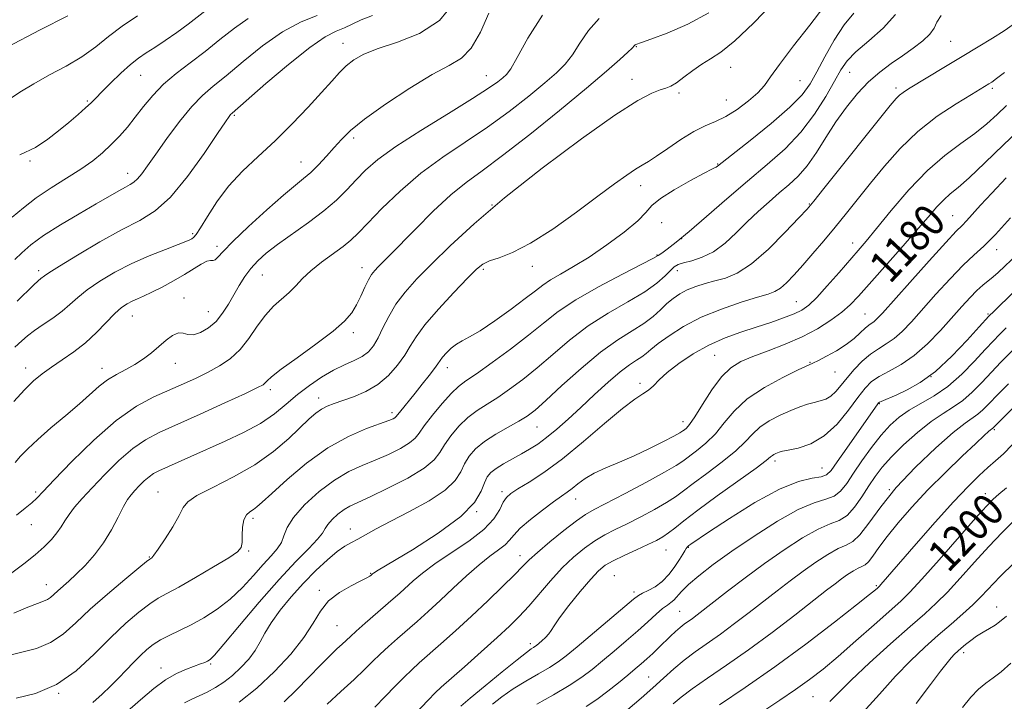
# Model space of a CAD drawing. Extents: x 2079800 to 2082700, y 312300 to 315200.
# Drawn here: x 2080136 to 2080384, y 314663 to 314835 of the extents above; entities that cross this region are included whole.
import ezdxf

# ---------------------------------------------------------------- set-up
doc = ezdxf.new("R2010")
doc.units = 0
doc.header["$MEASUREMENT"] = 0
for name, color, linetype, lineweight in [('DTM SPOT ELEVATION', 2, 'Continuous', 13), ('INDEX CONTOUR', 41, 'Continuous', 13), ('INDEX CONTOUR LABEL', 244, 'Continuous', 0), ('INTERMEDIATE CONTOUR', 44, 'Continuous', 0)]:
    doc.layers.add(name, color=color, linetype=linetype, lineweight=lineweight)
doc.styles.add('Style-ITALICS', font='ITALICS.shx')

msp = doc.modelspace()

# ---------------------------------------------------------------- linework, layer by layer
at = {"layer": 'DTM SPOT ELEVATION'}
for p in [(2080217.62, 314828.84, 1153.3), (2080370.28, 314829.3, 1173), (2080291.33, 314827.96, 1162.1), (2080315.05, 314822.78, 1164.8), (2080344.94, 314821.52, 1170.9), (2080166.77, 314820.77, 1146.9), (2080253.61, 314820.67, 1157.2), (2080290.23, 314819.74, 1163.4), (2080332.47, 314819.43, 1166.9), (2080302.03, 314816.33, 1164.3), (2080356.54, 314817.61, 1173.6), (2080380.76, 314817.48, 1176.3), (2080153.38, 314814.28, 1145.8), (2080313.93, 314814.58, 1165.1), (2080190.35, 314810.7, 1152.2), (2080220.3, 314804.99, 1156.4), (2080138.97, 314799.26, 1146.2), (2080207.06, 314799.01, 1155.2), (2080311.76, 314798.44, 1167.9), (2080163.51, 314796.08, 1149.4), (2080292.4, 314793.04, 1166.6), (2080255.04, 314788.17, 1164), (2080334.82, 314788.4, 1173.9), (2080370.81, 314785.47, 1181.1), (2080297.65, 314783.76, 1169.7), (2080179.83, 314780.95, 1153.7), (2080302.74, 314779.67, 1170), (2080185.97, 314777.75, 1155.6), (2080345.63, 314778.65, 1177.4), (2080381.85, 314776.91, 1184.6), (2080296.54, 314775.56, 1169.9), (2080222.42, 314772.4, 1161.4), (2080252.85, 314771.96, 1166.3), (2080265.22, 314772.78, 1166.6), (2080141.19, 314771.68, 1151.6), (2080197.35, 314770.57, 1158.9), (2080301.65, 314771.64, 1172.6), (2080177.68, 314764.79, 1157.4), (2080331.5, 314763.9, 1177.1), (2080164.66, 314760.24, 1156.8), (2080183.79, 314761.36, 1157.2), (2080348.76, 314760.76, 1181.1), (2080379.66, 314760.75, 1187.8), (2080220.23, 314756.06, 1162.4), (2080310.96, 314750.4, 1179), (2080137.93, 314747.19, 1155.4), (2080157.04, 314747.11, 1157.4), (2080175.48, 314748.37, 1158.7), (2080243.81, 314747.29, 1168.6), (2080334.99, 314748.62, 1181.9), (2080341.24, 314746.16, 1182.8), (2080365.32, 314744.97, 1187.7), (2080292.24, 314743.32, 1177.6), (2080199.36, 314741.76, 1162.4), (2080211.51, 314739.67, 1165.4), (2080352.34, 314738.26, 1188.1), (2080229.94, 314735.95, 1167.6), (2080266.39, 314732.32, 1174.9), (2080303.05, 314733.66, 1179.4), (2080381.24, 314731.69, 1196.2), (2080326.12, 314723.77, 1186.4), (2080337.99, 314722.07, 1187.1), (2080140.41, 314715.99, 1159.7), (2080171.16, 314715.98, 1165.1), (2080257.57, 314716.14, 1177.6), (2080354.9, 314716.6, 1194), (2080379.04, 314715.62, 1199.4), (2080276.08, 314714.29, 1180.7), (2080251.24, 314711.04, 1176), (2080139.33, 314707.83, 1160.8), (2080195.02, 314709.36, 1168.4), (2080219.42, 314706.76, 1173.3), (2080193.91, 314701.19, 1168.2), (2080298.74, 314701.45, 1186.9), (2080304.42, 314702.12, 1188.1), (2080168.96, 314699.66, 1165.9), (2080262.08, 314700, 1181.4), (2080224.58, 314695.59, 1175.9), (2080143.06, 314692.75, 1163.3), (2080285.77, 314694.99, 1187.1), (2080297.65, 314693.39, 1187.7), (2080211.65, 314691.28, 1175.7), (2080290.71, 314690.91, 1187.6), (2080351.59, 314692.44, 1197.8), (2080302.24, 314686.04, 1191.1), (2080381.84, 314687.14, 1205.3), (2080216.14, 314682.42, 1177), (2080264.65, 314677.93, 1185.6), (2080373.57, 314675.67, 1206.4), (2080171.93, 314671.77, 1171.4), (2080184.36, 314672.75, 1172.2), (2080294.45, 314669.48, 1193.1), (2080146.22, 314665.39, 1168), (2080335.67, 314664.58, 1201)]:
    msp.add_point(p, dxfattribs=at)
at = {"layer": 'INDEX CONTOUR'}
for points in [[(2080211.117, 314835.79, 1150), (2080207.125, 314834.176, 1150), (2080202.439, 314831.662, 1150), (2080197.401, 314828.139, 1150), (2080192.499, 314824.213, 1150), (2080188.253, 314820.668, 1150), (2080185.001, 314818.02, 1150), (2080182.336, 314815.718, 1150), (2080179.666, 314812.942, 1150), (2080176.578, 314809.148, 1150), (2080173.382, 314804.878, 1150), (2080170.566, 314800.95, 1150), (2080168.498, 314798.007, 1150), (2080167.057, 314796.001, 1150), (2080166.002, 314794.71, 1150), (2080165.098, 314793.905, 1150), (2080164.142, 314793.321, 1150), (2080162.937, 314792.682, 1150), (2080161.28, 314791.743, 1150), (2080155.638, 314788.455, 1150), (2080151.333, 314785.971, 1150), (2080146.65, 314783.199, 1150), (2080142.4, 314780.5, 1150), (2080139.203, 314778.16, 1150), (2080136.907, 314776.177, 1150), (2080135.167, 314774.475, 1150)], [(2080281.976, 314835.001, 1160), (2080279.311, 314832.028, 1160), (2080277.151, 314828.849, 1160), (2080275.284, 314825.934, 1160), (2080273.46, 314823.581, 1160), (2080271.285, 314821.406, 1160), (2080268.326, 314818.854, 1160), (2080264.283, 314815.532, 1160), (2080259.374, 314811.69, 1160), (2080253.95, 314807.737, 1160), (2080248.326, 314803.967, 1160), (2080242.685, 314800.203, 1160), (2080237.175, 314796.151, 1160), (2080231.978, 314791.675, 1160), (2080227.414, 314787.27, 1160), (2080223.836, 314783.589, 1160), (2080221.416, 314781.074, 1160), (2080219.604, 314779.331, 1160), (2080217.669, 314777.756, 1160), (2080212.189, 314773.778, 1160), (2080209.503, 314771.653, 1160), (2080207.416, 314769.674, 1160), (2080205.728, 314767.852, 1160), (2080204.088, 314766.155, 1160), (2080200.188, 314762.712, 1160), (2080198.107, 314760.48, 1160), (2080196.067, 314757.675, 1160), (2080193.991, 314754.631, 1160), (2080191.758, 314751.798, 1160), (2080189.277, 314749.517, 1160), (2080186.575, 314747.695, 1160), (2080183.71, 314746.131, 1160), (2080180.712, 314744.648, 1160), (2080177.512, 314743.167, 1160), (2080170.121, 314739.919, 1160), (2080165.71, 314737.562, 1160), (2080160.659, 314734.029, 1160), (2080155.013, 314729.081, 1160), (2080149.512, 314723.672, 1160), (2080145.066, 314719.053, 1160), (2080142.298, 314716.139, 1160), (2080140.684, 314714.488, 1160), (2080139.413, 314713.321, 1160), (2080137.786, 314711.967, 1160), (2080135.554, 314710.201, 1160)], [(2080356.39, 314836.075, 1170), (2080353.364, 314832.629, 1170), (2080349.744, 314829.428, 1170), (2080346.483, 314826.658, 1170), (2080344.265, 314824.378, 1170), (2080342.692, 314822.116, 1170), (2080341.093, 314819.269, 1170), (2080338.92, 314815.43, 1170), (2080336.097, 314810.97, 1170), (2080332.668, 314806.455, 1170), (2080328.68, 314802.3, 1170), (2080324.191, 314798.32, 1170), (2080319.262, 314794.177, 1170), (2080314.034, 314789.687, 1170), (2080308.963, 314785.271, 1170), (2080304.587, 314781.503, 1170), (2080301.319, 314778.819, 1170), (2080299.086, 314777.098, 1170), (2080297.69, 314776.078, 1170), (2080296.792, 314775.451, 1170), (2080295.482, 314774.704, 1170), (2080292.706, 314773.276, 1170), (2080287.82, 314770.791, 1170), (2080281.812, 314767.625, 1170), (2080276.078, 314764.341, 1170), (2080271.635, 314761.353, 1170), (2080267.972, 314758.484, 1170), (2080264.199, 314755.41, 1170), (2080259.717, 314751.956, 1170), (2080255.087, 314748.544, 1170), (2080251.16, 314745.751, 1170), (2080248.52, 314743.927, 1170), (2080246.675, 314742.536, 1170), (2080244.867, 314740.823, 1170), (2080242.557, 314738.269, 1170), (2080240.094, 314735.324, 1170), (2080238.043, 314732.677, 1170), (2080236.764, 314730.829, 1170), (2080235.77, 314729.536, 1170), (2080234.364, 314728.364, 1170), (2080232.035, 314726.982, 1170), (2080229.009, 314725.466, 1170), (2080225.697, 314723.996, 1170), (2080222.411, 314722.654, 1170), (2080219.07, 314721.134, 1170), (2080215.494, 314719.033, 1170), (2080211.636, 314716.113, 1170), (2080207.985, 314712.783, 1170), (2080205.163, 314709.618, 1170), (2080203.579, 314707.06, 1170), (2080202.788, 314705.032, 1170), (2080202.135, 314703.324, 1170), (2080201.077, 314701.72, 1170), (2080199.533, 314699.966, 1170), (2080197.533, 314697.799, 1170), (2080195.115, 314695.064, 1170), (2080192.338, 314692.034, 1170), (2080189.267, 314689.088, 1170), (2080185.984, 314686.535, 1170), (2080182.652, 314684.401, 1170), (2080179.453, 314682.642, 1170), (2080176.541, 314681.2, 1170), (2080173.971, 314679.971, 1170), (2080171.77, 314678.837, 1170), (2080169.931, 314677.685, 1170), (2080168.306, 314676.415, 1170), (2080166.713, 314674.933, 1170), (2080165.003, 314673.177, 1170), (2080163.169, 314671.228, 1170), (2080161.238, 314669.204, 1170), (2080159.224, 314667.194, 1170), (2080157.089, 314665.178, 1170), (2080154.786, 314663.111, 1170)], [(2080388.587, 314808.078, 1180), (2080383.531, 314803.293, 1180), (2080378.843, 314798.73, 1180), (2080374.962, 314795.015, 1180), (2080372.181, 314792.561, 1180), (2080370.194, 314790.936, 1180), (2080368.547, 314789.497, 1180), (2080366.807, 314787.668, 1180), (2080364.617, 314785.14, 1180), (2080361.64, 314781.672, 1180), (2080357.732, 314777.21, 1180), (2080347.094, 314765.216, 1180), (2080345.032, 314763.065, 1180), (2080342.915, 314761.207, 1180), (2080340.195, 314759.194, 1180), (2080336.841, 314757.074, 1180), (2080332.949, 314755.014, 1180), (2080328.676, 314753.155, 1180), (2080324.41, 314751.52, 1180), (2080320.6, 314750.102, 1180), (2080317.557, 314748.817, 1180), (2080315.052, 314747.265, 1180), (2080312.718, 314744.967, 1180), (2080310.3, 314741.673, 1180), (2080307.978, 314738.033, 1180), (2080306.044, 314734.923, 1180), (2080304.71, 314733.001, 1180), (2080303.881, 314732.051, 1180), (2080303.385, 314731.639, 1180), (2080302.997, 314731.36, 1180), (2080302.285, 314730.928, 1180), (2080300.761, 314730.09, 1180), (2080298.103, 314728.683, 1180), (2080294.625, 314726.927, 1180), (2080290.807, 314725.135, 1180), (2080287.076, 314723.548, 1180), (2080283.66, 314722.127, 1180), (2080280.738, 314720.761, 1180), (2080278.433, 314719.377, 1180), (2080276.643, 314718.052, 1180), (2080275.212, 314716.903, 1180), (2080273.944, 314715.966, 1180), (2080272.497, 314714.964, 1180), (2080270.488, 314713.541, 1180), (2080267.718, 314711.476, 1180), (2080264.704, 314709.104, 1180), (2080262.141, 314706.893, 1180), (2080260.511, 314705.193, 1180), (2080259.44, 314703.881, 1180), (2080258.339, 314702.712, 1180), (2080256.722, 314701.448, 1180), (2080254.534, 314699.866, 1180), (2080251.821, 314697.75, 1180), (2080248.669, 314694.982, 1180), (2080245.311, 314691.85, 1180), (2080242.015, 314688.74, 1180), (2080238.996, 314685.959, 1180), (2080236.241, 314683.496, 1180), (2080231.27, 314679.162, 1180), (2080229.019, 314677.179, 1180), (2080226.961, 314675.289, 1180), (2080225.061, 314673.431, 1180), (2080223.005, 314671.385, 1180), (2080220.414, 314668.89, 1180), (2080217.095, 314665.836, 1180), (2080213.618, 314662.719, 1180)], [(2080384.197, 314757.299, 1190), (2080382.494, 314755.551, 1190), (2080381.034, 314754.031, 1190), (2080378.983, 314751.827, 1190), (2080376.268, 314748.873, 1190), (2080373.066, 314745.6, 1190), (2080369.617, 314742.561, 1190), (2080366.15, 314740.17, 1190), (2080359.878, 314736.589, 1190), (2080357.346, 314734.832, 1190), (2080355.073, 314732.791, 1190), (2080352.812, 314730.271, 1190), (2080350.4, 314727.182, 1190), (2080348.003, 314723.857, 1190), (2080345.871, 314720.735, 1190), (2080344.161, 314718.18, 1190), (2080342.643, 314716.261, 1190), (2080340.994, 314714.968, 1190), (2080338.889, 314714.177, 1190), (2080336.001, 314713.299, 1190), (2080331.998, 314711.628, 1190), (2080326.748, 314708.692, 1190), (2080320.902, 314704.956, 1190), (2080315.307, 314701.118, 1190), (2080310.659, 314697.756, 1190), (2080307.052, 314694.967, 1190), (2080304.429, 314692.731, 1190), (2080302.69, 314691.015, 1190), (2080300.779, 314688.863, 1190), (2080300.024, 314688.235, 1190), (2080299.126, 314687.614, 1190), (2080297.927, 314686.71, 1190), (2080296.296, 314685.296, 1190), (2080294.214, 314683.404, 1190), (2080291.686, 314681.13, 1190), (2080288.77, 314678.591, 1190), (2080285.714, 314675.993, 1190), (2080282.817, 314673.56, 1190), (2080280.242, 314671.439, 1190), (2080277.626, 314669.461, 1190), (2080274.47, 314667.377, 1190), (2080270.498, 314665.041, 1190), (2080266.326, 314662.719, 1190)], [(2080384.344, 314717.075, 1200), (2080382.412, 314715.487, 1200), (2080380.942, 314714.207, 1200), (2080379.259, 314712.481, 1200), (2080376.543, 314709.438, 1200), (2080367.418, 314698.986, 1200), (2080363.065, 314694.069, 1200), (2080360.069, 314690.842, 1200), (2080357.735, 314688.581, 1200), (2080351.083, 314682.648, 1200), (2080346.491, 314678.577, 1200), (2080342.014, 314674.674, 1200), (2080338.232, 314671.503, 1200), (2080334.847, 314668.859, 1200), (2080331.346, 314666.343, 1200), (2080327.354, 314663.652, 1200), (2080323.06, 314660.86, 1200)]]:
    msp.add_polyline3d(points, dxfattribs=at)
at = {"layer": 'INTERMEDIATE CONTOUR'}
for points in [[(2080325.9, 314839.148, 1164), (2080320.731, 314833.867, 1164), (2080316.032, 314829.406, 1164), (2080312.539, 314826.588, 1164), (2080309.961, 314824.926, 1164), (2080307.749, 314823.604, 1164), (2080305.488, 314822.008, 1164), (2080303.29, 314820.316, 1164), (2080301.4, 314818.908, 1164), (2080299.961, 314818.046, 1164), (2080298.706, 314817.54, 1164), (2080297.266, 314817.086, 1164), (2080295.19, 314816.296, 1164), (2080291.703, 314814.454, 1164), (2080285.947, 314810.762, 1164), (2080277.5, 314804.768, 1164), (2080267.676, 314797.399, 1164), (2080258.227, 314789.93, 1164), (2080250.543, 314783.401, 1164), (2080244.573, 314777.92, 1164), (2080239.908, 314773.361, 1164), (2080236.185, 314769.572, 1164), (2080233.228, 314766.287, 1164), (2080230.91, 314763.216, 1164), (2080229.099, 314760.154, 1164), (2080227.656, 314757.248, 1164), (2080226.437, 314754.732, 1164), (2080225.291, 314752.774, 1164), (2080224.03, 314751.283, 1164), (2080222.461, 314750.101, 1164), (2080220.434, 314749.063, 1164), (2080217.994, 314747.975, 1164), (2080215.229, 314746.632, 1164), (2080212.242, 314744.886, 1164), (2080209.177, 314742.802, 1164), (2080206.19, 314740.503, 1164), (2080203.349, 314738.1, 1164), (2080200.37, 314735.667, 1164), (2080196.883, 314733.268, 1164), (2080192.657, 314730.962, 1164), (2080188.022, 314728.785, 1164), (2080179.353, 314724.945, 1164), (2080171.368, 314721.342, 1164), (2080170.039, 314720.66, 1164), (2080168.895, 314719.873, 1164), (2080167.668, 314718.796, 1164), (2080166.419, 314717.56, 1164), (2080165.291, 314716.375, 1164), (2080164.367, 314715.347, 1164), (2080163.499, 314714.156, 1164), (2080162.481, 314712.378, 1164), (2080161.143, 314709.734, 1164), (2080159.462, 314706.531, 1164), (2080157.456, 314703.22, 1164), (2080155.175, 314700.186, 1164), (2080152.814, 314697.546, 1164), (2080150.601, 314695.347, 1164), (2080148.724, 314693.613, 1164), (2080145.964, 314691.172, 1164), (2080144.994, 314690.263, 1164), (2080144.163, 314689.524, 1164), (2080143.335, 314688.967, 1164), (2080142.338, 314688.552, 1164), (2080140.838, 314688.031, 1164), (2080138.461, 314687.102, 1164), (2080134.955, 314685.532, 1164)], [(2080245.726, 314839.212, 1154), (2080241.861, 314834.534, 1154), (2080236.8, 314831.234, 1154), (2080231.323, 314829.063, 1154), (2080226.418, 314827.501, 1154), (2080222.829, 314826.094, 1154), (2080220.33, 314824.682, 1154), (2080218.452, 314823.174, 1154), (2080216.739, 314821.45, 1154), (2080214.799, 314819.285, 1154), (2080212.253, 314816.423, 1154), (2080208.847, 314812.729, 1154), (2080204.822, 314808.539, 1154), (2080200.544, 314804.308, 1154), (2080196.342, 314800.379, 1154), (2080192.405, 314796.638, 1154), (2080188.883, 314792.859, 1154), (2080185.911, 314788.942, 1154), (2080183.542, 314785.293, 1154), (2080181.814, 314782.446, 1154), (2080180.718, 314780.77, 1154), (2080180.067, 314779.988, 1154), (2080179.631, 314779.658, 1154), (2080179.138, 314779.386, 1154), (2080178.158, 314778.958, 1154), (2080176.221, 314778.204, 1154), (2080173.027, 314776.997, 1154), (2080168.953, 314775.377, 1154), (2080164.547, 314773.425, 1154), (2080160.302, 314771.238, 1154), (2080156.493, 314768.977, 1154), (2080153.344, 314766.819, 1154), (2080150.962, 314764.893, 1154), (2080149.008, 314763.137, 1154), (2080147.025, 314761.444, 1154), (2080144.696, 314759.74, 1154), (2080142.255, 314758.089, 1154), (2080140.071, 314756.593, 1154), (2080138.381, 314755.291, 1154), (2080136.896, 314753.996, 1154), (2080135.192, 314752.46, 1154)], [(2080338.398, 314837.979, 1166), (2080334.869, 314833.36, 1166), (2080330.834, 314828.146, 1166), (2080327.318, 314823.519, 1166), (2080325.038, 314820.342, 1166), (2080323.484, 314818.205, 1166), (2080321.839, 314816.38, 1166), (2080319.495, 314814.32, 1166), (2080316.671, 314812.208, 1166), (2080313.792, 314810.409, 1166), (2080311.164, 314809.145, 1166), (2080308.596, 314808.065, 1166), (2080305.774, 314806.673, 1166), (2080302.523, 314804.649, 1166), (2080299.219, 314802.373, 1166), (2080296.378, 314800.398, 1166), (2080294.341, 314799.108, 1166), (2080292.759, 314798.2, 1166), (2080291.111, 314797.203, 1166), (2080288.915, 314795.695, 1166), (2080285.857, 314793.461, 1166), (2080281.663, 314790.34, 1166), (2080276.251, 314786.337, 1166), (2080270.313, 314782.126, 1166), (2080264.733, 314778.553, 1166), (2080260.224, 314776.238, 1166), (2080256.824, 314774.917, 1166), (2080254.4, 314774.103, 1166), (2080252.715, 314773.303, 1166), (2080251.12, 314772.015, 1166), (2080248.862, 314769.73, 1166), (2080245.469, 314766.172, 1166), (2080241.603, 314761.989, 1166), (2080238.209, 314758.064, 1166), (2080235.964, 314755.045, 1166), (2080234.484, 314752.658, 1166), (2080233.121, 314750.394, 1166), (2080231.34, 314747.888, 1166), (2080229.076, 314745.324, 1166), (2080226.378, 314743.029, 1166), (2080223.347, 314741.253, 1166), (2080220.283, 314739.948, 1166), (2080217.535, 314738.988, 1166), (2080215.36, 314738.246, 1166), (2080213.649, 314737.575, 1166), (2080212.199, 314736.824, 1166), (2080210.791, 314735.833, 1166), (2080209.142, 314734.401, 1166), (2080203.973, 314729.483, 1166), (2080200.151, 314726.19, 1166), (2080195.484, 314722.844, 1166), (2080190.135, 314719.795, 1166), (2080184.931, 314717.188, 1166), (2080180.865, 314715.117, 1166), (2080178.599, 314713.566, 1166), (2080177.465, 314712.083, 1166), (2080176.462, 314710.108, 1166), (2080174.848, 314707.303, 1166), (2080172.91, 314704.221, 1166), (2080171.191, 314701.638, 1166), (2080170.108, 314700.131, 1166), (2080169.559, 314699.489, 1166), (2080169.313, 314699.302, 1166), (2080169.073, 314699.144, 1166), (2080168.284, 314698.525, 1166), (2080166.324, 314696.934, 1166), (2080162.826, 314694.059, 1166), (2080158.448, 314690.371, 1166), (2080154.104, 314686.535, 1166), (2080150.474, 314683.121, 1166), (2080147.308, 314680.303, 1166), (2080144.122, 314678.158, 1166), (2080140.583, 314676.704, 1166), (2080136.945, 314675.718, 1166), (2080133.613, 314674.918, 1166)], [(2080309.516, 314836.424, 1162), (2080304.214, 314833.583, 1162), (2080299.026, 314831.351, 1162), (2080294.925, 314829.808, 1162), (2080292.608, 314828.974, 1162), (2080291.214, 314828.495, 1162), (2080291.041, 314828.409, 1162), (2080290.885, 314828.295, 1162), (2080290.242, 314827.625, 1162), (2080289.173, 314826.59, 1162), (2080287.167, 314824.74, 1162), (2080283.85, 314821.816, 1162), (2080278.837, 314817.557, 1162), (2080272.037, 314811.939, 1162), (2080264.537, 314805.891, 1162), (2080257.723, 314800.577, 1162), (2080252.587, 314796.791, 1162), (2080248.563, 314793.848, 1162), (2080244.693, 314790.692, 1162), (2080240.299, 314786.593, 1162), (2080235.82, 314782.123, 1162), (2080229.292, 314775.454, 1162), (2080226.456, 314772.622, 1162), (2080225.583, 314771.713, 1162), (2080224.805, 314770.717, 1162), (2080224.01, 314769.362, 1162), (2080223.111, 314767.474, 1162), (2080222.112, 314765.271, 1162), (2080221.04, 314763.068, 1162), (2080219.83, 314761.062, 1162), (2080218.036, 314758.977, 1162), (2080215.116, 314756.42, 1162), (2080210.821, 314753.179, 1162), (2080206.064, 314749.764, 1162), (2080202.05, 314746.866, 1162), (2080199.67, 314745.001, 1162), (2080198.573, 314743.979, 1162), (2080198.093, 314743.433, 1162), (2080197.544, 314742.99, 1162), (2080196.144, 314742.251, 1162), (2080193.088, 314740.806, 1162), (2080187.94, 314738.425, 1162), (2080181.735, 314735.587, 1162), (2080171.412, 314730.937, 1162), (2080167.958, 314729.149, 1162), (2080164.777, 314726.951, 1162), (2080161.32, 314723.915, 1162), (2080157.8, 314720.432, 1162), (2080154.62, 314717.093, 1162), (2080152.093, 314714.364, 1162), (2080150.186, 314712.189, 1162), (2080148.777, 314710.385, 1162), (2080147.723, 314708.782, 1162), (2080146.798, 314707.262, 1162), (2080145.757, 314705.721, 1162), (2080144.381, 314704.066, 1162), (2080142.568, 314702.242, 1162), (2080140.244, 314700.205, 1162), (2080137.412, 314697.963, 1162), (2080134.373, 314695.734, 1162)], [(2080254.268, 314836.404, 1156), (2080252.129, 314831.578, 1156), (2080249.846, 314827.6, 1156), (2080247.371, 314825.06, 1156), (2080244.269, 314823.208, 1156), (2080240.015, 314820.957, 1156), (2080234.376, 314817.547, 1156), (2080228.302, 314813.52, 1156), (2080223.04, 314809.742, 1156), (2080219.496, 314806.859, 1156), (2080217.22, 314804.633, 1156), (2080215.424, 314802.605, 1156), (2080213.485, 314800.436, 1156), (2080211.443, 314798.268, 1156), (2080209.502, 314796.361, 1156), (2080207.734, 314794.822, 1156), (2080205.67, 314793.14, 1156), (2080202.706, 314790.65, 1156), (2080198.519, 314786.957, 1156), (2080193.911, 314782.755, 1156), (2080189.964, 314779.005, 1156), (2080187.486, 314776.461, 1156), (2080186.194, 314775.026, 1156), (2080185.53, 314774.393, 1156), (2080184.997, 314774.246, 1156), (2080184.35, 314774.236, 1156), (2080183.405, 314774.006, 1156), (2080182.009, 314773.284, 1156), (2080177.779, 314770.679, 1156), (2080175.012, 314769.088, 1156), (2080172.145, 314767.54, 1156), (2080169.555, 314766.226, 1156), (2080167.522, 314765.281, 1156), (2080165.946, 314764.596, 1156), (2080164.628, 314764.007, 1156), (2080163.374, 314763.336, 1156), (2080162, 314762.363, 1156), (2080160.324, 314760.859, 1156), (2080155.714, 314756.137, 1156), (2080152.928, 314753.555, 1156), (2080149.971, 314751.244, 1156), (2080147.042, 314749.22, 1156), (2080144.357, 314747.424, 1156), (2080142.048, 314745.756, 1156), (2080139.897, 314743.948, 1156), (2080137.601, 314741.685, 1156), (2080134.94, 314738.773, 1156)], [(2080345.988, 314836.414, 1168), (2080343.526, 314833.46, 1168), (2080341.026, 314829.633, 1168), (2080338.68, 314825.444, 1168), (2080336.667, 314821.608, 1168), (2080334.998, 314818.596, 1168), (2080333.017, 314815.895, 1168), (2080329.9, 314812.749, 1168), (2080325.193, 314808.688, 1168), (2080319.916, 314804.401, 1168), (2080311.747, 314797.924, 1168), (2080311.407, 314797.68, 1168), (2080311.137, 314797.557, 1168), (2080310.314, 314797.166, 1168), (2080308.334, 314796.149, 1168), (2080304.888, 314794.296, 1168), (2080300.845, 314791.994, 1168), (2080297.369, 314789.774, 1168), (2080295.243, 314787.996, 1168), (2080293.715, 314786.317, 1168), (2080291.651, 314784.218, 1168), (2080288.233, 314781.361, 1168), (2080283.917, 314778.128, 1168), (2080279.474, 314775.082, 1168), (2080275.552, 314772.661, 1168), (2080272.304, 314770.807, 1168), (2080269.76, 314769.339, 1168), (2080267.831, 314768.048, 1168), (2080265.949, 314766.6, 1168), (2080263.427, 314764.632, 1168), (2080259.835, 314761.951, 1168), (2080255.77, 314759.045, 1168), (2080252.086, 314756.572, 1168), (2080249.427, 314754.998, 1168), (2080247.588, 314754.035, 1168), (2080246.156, 314753.204, 1168), (2080244.807, 314752.142, 1168), (2080243.587, 314750.964, 1168), (2080242.634, 314749.899, 1168), (2080242.007, 314749.081, 1168), (2080241.443, 314748.256, 1168), (2080240.605, 314747.071, 1168), (2080239.251, 314745.286, 1168), (2080237.546, 314743.112, 1168), (2080235.754, 314740.873, 1168), (2080231.771, 314735.98, 1168), (2080230.929, 314734.902, 1168), (2080230.677, 314734.686, 1168), (2080230.206, 314734.427, 1168), (2080229.117, 314733.979, 1168), (2080223.503, 314731.943, 1168), (2080218.971, 314729.988, 1168), (2080213.812, 314727.11, 1168), (2080208.485, 314723.264, 1168), (2080203.579, 314719.153, 1168), (2080199.716, 314715.661, 1168), (2080197.314, 314713.447, 1168), (2080195.975, 314712.257, 1168), (2080195.097, 314711.607, 1168), (2080194.208, 314711.052, 1168), (2080193.353, 314710.289, 1168), (2080192.711, 314709.052, 1168), (2080192.399, 314707.204, 1168), (2080192.309, 314705.118, 1168), (2080192.273, 314703.299, 1168), (2080192.054, 314702.067, 1168), (2080191.131, 314701.004, 1168), (2080188.916, 314699.51, 1168), (2080185.106, 314697.197, 1168), (2080180.545, 314694.517, 1168), (2080176.368, 314692.138, 1168), (2080173.395, 314690.518, 1168), (2080171.201, 314689.291, 1168), (2080169.047, 314687.885, 1168), (2080166.336, 314685.824, 1168), (2080163.037, 314683.013, 1168), (2080159.26, 314679.451, 1168), (2080155.095, 314675.262, 1168), (2080150.551, 314671.063, 1168), (2080145.616, 314667.592, 1168), (2080140.401, 314665.387, 1168), (2080135.515, 314664.175, 1168)], [(2080183.28, 314837.106, 1146), (2080178.746, 314833.576, 1146), (2080175.906, 314831.507, 1146), (2080172.967, 314829.479, 1146), (2080170.302, 314827.726, 1146), (2080168.155, 314826.373, 1146), (2080166.258, 314825.107, 1146), (2080164.213, 314823.501, 1146), (2080161.762, 314821.288, 1146), (2080159.22, 314818.825, 1146), (2080157.039, 314816.626, 1146), (2080155.517, 314815.049, 1146), (2080154.321, 314813.83, 1146), (2080152.96, 314812.551, 1146), (2080151.061, 314810.891, 1146), (2080148.718, 314808.917, 1146), (2080146.142, 314806.795, 1146), (2080143.442, 314804.674, 1146), (2080140.323, 314802.65, 1146), (2080136.388, 314800.799, 1146)], [(2080148.463, 314835.723, 1142), (2080141.574, 314832.203, 1142), (2080133.277, 314827.833, 1142)], [(2080165.99, 314835.672, 1144), (2080162.123, 314833.152, 1144), (2080158.702, 314830.534, 1144), (2080155.484, 314827.928, 1144), (2080152.039, 314825.422, 1144), (2080148.08, 314823.075, 1144), (2080143.893, 314820.843, 1144), (2080139.907, 314818.655, 1144), (2080136.439, 314816.483, 1144), (2080133.352, 314814.466, 1144)], [(2080193.778, 314835.026, 1148), (2080190.32, 314832.609, 1148), (2080186.684, 314829.734, 1148), (2080182.953, 314826.749, 1148), (2080179.227, 314823.922, 1148), (2080175.678, 314821.212, 1148), (2080172.494, 314818.504, 1148), (2080169.804, 314815.716, 1148), (2080167.504, 314812.924, 1148), (2080165.429, 314810.244, 1148), (2080163.435, 314807.763, 1148), (2080161.445, 314805.472, 1148), (2080159.399, 314803.335, 1148), (2080157.215, 314801.304, 1148), (2080154.724, 314799.288, 1148), (2080151.729, 314797.185, 1148), (2080148.141, 314794.915, 1148), (2080144.276, 314792.495, 1148), (2080140.555, 314789.968, 1148), (2080137.309, 314787.416, 1148), (2080134.512, 314785.084, 1148)], [(2080267.779, 314835.891, 1158), (2080264.043, 314830.066, 1158), (2080261.396, 314825.279, 1158), (2080259.753, 314822.422, 1158), (2080258.719, 314820.995, 1158), (2080257.815, 314820.151, 1158), (2080256.529, 314819.125, 1158), (2080254.211, 314817.489, 1158), (2080250.177, 314814.897, 1158), (2080244.11, 314811.189, 1158), (2080237.166, 314806.93, 1158), (2080230.869, 314802.867, 1158), (2080226.364, 314799.569, 1158), (2080223.294, 314796.876, 1158), (2080220.921, 314794.448, 1158), (2080218.589, 314791.993, 1158), (2080215.961, 314789.416, 1158), (2080212.78, 314786.67, 1158), (2080208.929, 314783.757, 1158), (2080201.182, 314778.245, 1158), (2080198.334, 314776.047, 1158), (2080196.191, 314774.117, 1158), (2080194.478, 314772.216, 1158), (2080192.957, 314770.154, 1158), (2080191.543, 314767.935, 1158), (2080190.186, 314765.608, 1158), (2080188.829, 314763.24, 1158), (2080187.374, 314760.961, 1158), (2080185.712, 314758.917, 1158), (2080183.795, 314757.251, 1158), (2080181.82, 314756.088, 1158), (2080180.047, 314755.547, 1158), (2080178.649, 314755.644, 1158), (2080177.466, 314755.968, 1158), (2080176.252, 314756.004, 1158), (2080174.814, 314755.361, 1158), (2080173.164, 314754.159, 1158), (2080169.466, 314751.043, 1158), (2080167.455, 314749.473, 1158), (2080165.306, 314748.032, 1158), (2080163.02, 314746.774, 1158), (2080160.699, 314745.567, 1158), (2080158.469, 314744.237, 1158), (2080156.376, 314742.623, 1158), (2080151.396, 314738.163, 1158), (2080147.946, 314735.224, 1158), (2080144.246, 314732.121, 1158), (2080140.919, 314729.242, 1158), (2080138.43, 314726.886, 1158), (2080136.631, 314725.005, 1158), (2080135.219, 314723.463, 1158)], [(2080225.037, 314835.798, 1152), (2080222.166, 314834.697, 1152), (2080219.929, 314833.657, 1152), (2080217.966, 314832.729, 1152), (2080215.885, 314831.839, 1152), (2080213.167, 314830.415, 1152), (2080209.261, 314827.757, 1152), (2080203.938, 314823.51, 1152), (2080198.245, 314818.672, 1152), (2080189.747, 314811.267, 1152), (2080189.379, 314810.904, 1152), (2080189.007, 314810.422, 1152), (2080188.08, 314809.072, 1152), (2080186.095, 314806.106, 1152), (2080182.756, 314801.148, 1152), (2080178.586, 314795.327, 1152), (2080174.31, 314790.145, 1152), (2080170.429, 314786.679, 1152), (2080166.538, 314784.298, 1152), (2080162.005, 314781.947, 1152), (2080156.5, 314778.875, 1152), (2080150.895, 314775.558, 1152), (2080146.363, 314772.779, 1152), (2080143.751, 314771.114, 1152), (2080142.61, 314770.327, 1152), (2080141.733, 314769.648, 1152), (2080141.035, 314769.077, 1152), (2080139.881, 314768.026, 1152), (2080135.737, 314764.016, 1152)], [(2080367.915, 314835.76, 1172), (2080366.848, 314834.098, 1172), (2080366.104, 314832.634, 1172), (2080365.07, 314831.139, 1172), (2080363.284, 314829.438, 1172), (2080360.884, 314827.572, 1172), (2080358.157, 314825.64, 1172), (2080355.348, 314823.689, 1172), (2080352.518, 314821.577, 1172), (2080349.684, 314819.113, 1172), (2080346.868, 314816.157, 1172), (2080344.111, 314812.764, 1172), (2080341.461, 314809.042, 1172), (2080338.951, 314805.138, 1172), (2080336.559, 314801.356, 1172), (2080334.246, 314798.041, 1172), (2080331.969, 314795.422, 1172), (2080329.659, 314793.264, 1172), (2080327.241, 314791.214, 1172), (2080324.66, 314788.985, 1172), (2080321.955, 314786.537, 1172), (2080319.187, 314783.899, 1172), (2080316.403, 314781.145, 1172), (2080313.595, 314778.546, 1172), (2080310.743, 314776.425, 1172), (2080307.879, 314775.009, 1172), (2080305.251, 314774.153, 1172), (2080303.16, 314773.619, 1172), (2080301.789, 314773.174, 1172), (2080300.838, 314772.608, 1172), (2080299.888, 314771.717, 1172), (2080298.541, 314770.345, 1172), (2080296.48, 314768.519, 1172), (2080293.411, 314766.316, 1172), (2080289.187, 314763.796, 1172), (2080284.256, 314760.949, 1172), (2080279.214, 314757.749, 1172), (2080274.548, 314754.224, 1172), (2080270.3, 314750.617, 1172), (2080266.401, 314747.226, 1172), (2080262.796, 314744.291, 1172), (2080259.488, 314741.83, 1172), (2080256.496, 314739.804, 1172), (2080253.815, 314738.129, 1172), (2080251.36, 314736.547, 1172), (2080249.021, 314734.756, 1172), (2080246.745, 314732.557, 1172), (2080244.693, 314730.163, 1172), (2080243.082, 314727.893, 1172), (2080241.943, 314725.953, 1172), (2080240.564, 314724.116, 1172), (2080238.051, 314722.043, 1172), (2080233.865, 314719.537, 1172), (2080228.902, 314716.954, 1172), (2080224.415, 314714.791, 1172), (2080221.346, 314713.389, 1172), (2080219.376, 314712.468, 1172), (2080217.873, 314711.595, 1172), (2080216.354, 314710.444, 1172), (2080214.915, 314709.133, 1172), (2080213.804, 314707.886, 1172), (2080213.129, 314706.832, 1172), (2080212.466, 314705.711, 1172), (2080211.252, 314704.163, 1172), (2080209.035, 314701.855, 1172), (2080205.779, 314698.549, 1172), (2080201.558, 314694.031, 1172), (2080196.586, 314688.336, 1172), (2080191.652, 314682.483, 1172), (2080187.687, 314677.744, 1172), (2080185.349, 314675.038, 1172), (2080184.217, 314673.9, 1172), (2080183.596, 314673.516, 1172), (2080182.883, 314673.202, 1172), (2080181.849, 314672.791, 1172), (2080178.31, 314671.507, 1172), (2080175.821, 314670.427, 1172), (2080173.041, 314668.84, 1172), (2080170.062, 314666.613, 1172), (2080166.726, 314663.759, 1172), (2080162.816, 314660.325, 1172)], [(2080385.98, 314833.516, 1174), (2080383.757, 314831.934, 1174), (2080380.803, 314830.084, 1174), (2080377.197, 314827.91, 1174), (2080373.172, 314825.503, 1174), (2080368.994, 314822.985, 1174), (2080359.71, 314817.339, 1174), (2080358.354, 314816.466, 1174), (2080357.454, 314815.781, 1174), (2080356.597, 314814.924, 1174), (2080355.127, 314813.164, 1174), (2080338.437, 314792.272, 1174), (2080335.877, 314789.088, 1174), (2080334.218, 314787.142, 1174), (2080332.156, 314784.907, 1174), (2080328.748, 314781.305, 1174), (2080324.489, 314777.056, 1174), (2080320.237, 314773.335, 1174), (2080316.662, 314771.019, 1174), (2080313.691, 314769.81, 1174), (2080311.063, 314769.118, 1174), (2080308.573, 314768.446, 1174), (2080306.235, 314767.684, 1174), (2080304.116, 314766.82, 1174), (2080302.256, 314765.835, 1174), (2080300.584, 314764.698, 1174), (2080299, 314763.371, 1174), (2080297.385, 314761.837, 1174), (2080295.537, 314760.147, 1174), (2080293.236, 314758.374, 1174), (2080290.293, 314756.51, 1174), (2080286.667, 314754.237, 1174), (2080282.35, 314751.158, 1174), (2080277.462, 314747.095, 1174), (2080272.629, 314742.75, 1174), (2080268.602, 314739.041, 1174), (2080265.874, 314736.627, 1174), (2080263.889, 314735.116, 1174), (2080261.831, 314733.857, 1174), (2080259.111, 314732.331, 1174), (2080256.045, 314730.557, 1174), (2080253.175, 314728.688, 1174), (2080250.932, 314726.844, 1174), (2080249.293, 314725.003, 1174), (2080248.121, 314723.11, 1174), (2080247.181, 314721.106, 1174), (2080245.83, 314718.927, 1174), (2080243.328, 314716.504, 1174), (2080239.232, 314713.83, 1174), (2080234.305, 314711.132, 1174), (2080229.609, 314708.7, 1174), (2080225.977, 314706.76, 1174), (2080221.343, 314704.188, 1174), (2080219.713, 314703.334, 1174), (2080218.102, 314702.408, 1174), (2080216.176, 314701.043, 1174), (2080213.691, 314698.967, 1174), (2080210.782, 314696.263, 1174), (2080207.677, 314693.105, 1174), (2080204.609, 314689.686, 1174), (2080201.826, 314686.277, 1174), (2080199.581, 314683.17, 1174), (2080198.014, 314680.569, 1174), (2080196.815, 314678.325, 1174), (2080195.563, 314676.2, 1174), (2080193.929, 314674.022, 1174), (2080191.976, 314671.873, 1174), (2080189.857, 314669.901, 1174), (2080187.708, 314668.223, 1174), (2080185.581, 314666.84, 1174), (2080183.505, 314665.723, 1174), (2080181.508, 314664.821, 1174), (2080179.604, 314663.982, 1174), (2080177.803, 314663.033, 1174)], [(2080383.847, 314821.489, 1176), (2080381.847, 314819.919, 1176), (2080380.655, 314819.072, 1176), (2080379.895, 314818.6, 1176), (2080375.532, 314815.976, 1176), (2080371.697, 314813.629, 1176), (2080366.938, 314810.454, 1176), (2080362.024, 314806.633, 1176), (2080357.579, 314802.37, 1176), (2080353.656, 314797.943, 1176), (2080350.168, 314793.648, 1176), (2080344.091, 314786.07, 1176), (2080341.252, 314782.588, 1176), (2080338.421, 314779.178, 1176), (2080335.679, 314775.942, 1176), (2080333.153, 314773.03, 1176), (2080330.944, 314770.572, 1176), (2080329.065, 314768.63, 1176), (2080327.504, 314767.248, 1176), (2080326.142, 314766.397, 1176), (2080324.438, 314765.768, 1176), (2080321.742, 314764.978, 1176), (2080317.644, 314763.723, 1176), (2080312.683, 314762.013, 1176), (2080307.64, 314759.933, 1176), (2080303.181, 314757.608, 1176), (2080299.527, 314755.302, 1176), (2080296.789, 314753.318, 1176), (2080294.984, 314751.871, 1176), (2080293.763, 314750.839, 1176), (2080292.683, 314750.011, 1176), (2080291.351, 314749.16, 1176), (2080289.577, 314747.995, 1176), (2080287.216, 314746.207, 1176), (2080284.206, 314743.608, 1176), (2080280.81, 314740.494, 1176), (2080277.371, 314737.285, 1176), (2080274.177, 314734.34, 1176), (2080271.303, 314731.786, 1176), (2080268.772, 314729.689, 1176), (2080266.565, 314728.071, 1176), (2080264.516, 314726.771, 1176), (2080262.423, 314725.582, 1176), (2080260.164, 314724.345, 1176), (2080257.949, 314723.106, 1176), (2080256.073, 314721.958, 1176), (2080254.747, 314720.935, 1176), (2080253.846, 314719.818, 1176), (2080253.16, 314718.326, 1176), (2080252.367, 314716.218, 1176), (2080250.688, 314713.409, 1176), (2080247.229, 314709.857, 1176), (2080241.551, 314705.659, 1176), (2080235.042, 314701.496, 1176), (2080226.442, 314696.329, 1176), (2080225.245, 314695.593, 1176), (2080225.005, 314695.423, 1176), (2080224.666, 314695.124, 1176), (2080224.368, 314694.895, 1176), (2080223.635, 314694.456, 1176), (2080222.122, 314693.674, 1176), (2080219.652, 314692.438, 1176), (2080216.725, 314690.747, 1176), (2080214.013, 314688.623, 1176), (2080211.96, 314686.075, 1176), (2080210.112, 314683.037, 1176), (2080207.793, 314679.428, 1176), (2080204.498, 314675.256, 1176), (2080200.429, 314670.877, 1176), (2080195.964, 314666.736, 1176), (2080191.501, 314663.217, 1176)], [(2080384.356, 314813.16, 1178), (2080381.969, 314810.924, 1178), (2080379.37, 314808.56, 1178), (2080376.377, 314806.128, 1178), (2080372.856, 314803.604, 1178), (2080368.846, 314800.643, 1178), (2080364.433, 314796.82, 1178), (2080359.775, 314791.941, 1178), (2080355.336, 314786.757, 1178), (2080351.65, 314782.255, 1178), (2080349.051, 314779.108, 1178), (2080347.047, 314776.755, 1178), (2080342.245, 314771.206, 1178), (2080339.295, 314767.839, 1178), (2080336.638, 314764.926, 1178), (2080334.635, 314762.979, 1178), (2080332.924, 314761.751, 1178), (2080330.962, 314760.806, 1178), (2080328.328, 314759.789, 1178), (2080325.095, 314758.661, 1178), (2080321.457, 314757.462, 1178), (2080317.591, 314756.202, 1178), (2080313.599, 314754.753, 1178), (2080309.563, 314752.954, 1178), (2080305.606, 314750.726, 1178), (2080302.006, 314748.314, 1178), (2080299.084, 314746.044, 1178), (2080297.04, 314744.177, 1178), (2080295.604, 314742.716, 1178), (2080294.385, 314741.602, 1178), (2080292.983, 314740.673, 1178), (2080290.945, 314739.368, 1178), (2080287.805, 314737.026, 1178), (2080283.306, 314733.251, 1178), (2080278.022, 314728.718, 1178), (2080272.732, 314724.368, 1178), (2080268.103, 314720.955, 1178), (2080264.351, 314718.487, 1178), (2080261.575, 314716.788, 1178), (2080259.794, 314715.64, 1178), (2080258.699, 314714.663, 1178), (2080257.899, 314713.436, 1178), (2080256.988, 314711.633, 1178), (2080255.509, 314709.303, 1178), (2080252.994, 314706.587, 1178), (2080249.199, 314703.643, 1178), (2080244.796, 314700.692, 1178), (2080240.684, 314697.969, 1178), (2080237.556, 314695.656, 1178), (2080235.278, 314693.721, 1178), (2080231.927, 314690.626, 1178), (2080230.257, 314689.142, 1178), (2080223.161, 314683.008, 1178), (2080220.95, 314681.073, 1178), (2080219.465, 314679.725, 1178), (2080217.433, 314677.793, 1178), (2080216.097, 314676.558, 1178), (2080214.291, 314674.849, 1178), (2080211.939, 314672.508, 1178), (2080209.036, 314669.494, 1178), (2080205.87, 314666.232, 1178), (2080202.802, 314663.265, 1178)], [(2080384.24, 314794.963, 1182), (2080380.604, 314791.167, 1182), (2080377.808, 314788.118, 1182), (2080374.307, 314784.196, 1182), (2080373.186, 314783.045, 1182), (2080371.712, 314781.556, 1182), (2080369.092, 314778.771, 1182), (2080364.881, 314774.137, 1182), (2080360.015, 314768.714, 1182), (2080353.13, 314761, 1182), (2080351.76, 314759.513, 1182), (2080351.034, 314758.842, 1182), (2080349.69, 314757.92, 1182), (2080348.78, 314757.184, 1182), (2080347.581, 314756.054, 1182), (2080346.013, 314754.625, 1182), (2080344.003, 314753.056, 1182), (2080341.568, 314751.504, 1182), (2080339.092, 314750.126, 1182), (2080337.052, 314749.081, 1182), (2080335.689, 314748.421, 1182), (2080331.994, 314746.704, 1182), (2080328.143, 314744.835, 1182), (2080323.5, 314742.318, 1182), (2080319.139, 314739.412, 1182), (2080315.863, 314736.365, 1182), (2080313.391, 314733.376, 1182), (2080311.173, 314730.631, 1182), (2080308.806, 314728.285, 1182), (2080306.472, 314726.374, 1182), (2080303.018, 314723.796, 1182), (2080301.3, 314722.647, 1182), (2080298.419, 314720.968, 1182), (2080293.829, 314718.469, 1182), (2080288.509, 314715.651, 1182), (2080280.724, 314711.606, 1182), (2080278.559, 314710.361, 1182), (2080276.266, 314708.758, 1182), (2080273.099, 314706.311, 1182), (2080269.56, 314703.454, 1182), (2080266.465, 314700.851, 1182), (2080264.36, 314698.946, 1182), (2080262.705, 314697.293, 1182), (2080260.69, 314695.224, 1182), (2080257.708, 314692.257, 1182), (2080253.972, 314688.636, 1182), (2080249.9, 314684.793, 1182), (2080245.881, 314681.114, 1182), (2080242.202, 314677.827, 1182), (2080236.785, 314673.074, 1182), (2080234.877, 314671.35, 1182), (2080232.972, 314669.505, 1182), (2080230.739, 314667.211, 1182), (2080228.238, 314664.611, 1182), (2080225.626, 314661.967, 1182)], [(2080385.332, 314784.927, 1184), (2080381.56, 314780.746, 1184), (2080378.615, 314777.813, 1184), (2080376.117, 314775.546, 1184), (2080373.442, 314773.036, 1184), (2080370.156, 314769.629, 1184), (2080366.575, 314765.713, 1184), (2080360.42, 314758.822, 1184), (2080358.124, 314756.402, 1184), (2080356.087, 314754.58, 1184), (2080354.116, 314753.223, 1184), (2080352.142, 314752.03, 1184), (2080350.127, 314750.658, 1184), (2080348.064, 314748.865, 1184), (2080346.064, 314746.803, 1184), (2080344.265, 314744.727, 1184), (2080342.76, 314742.858, 1184), (2080341.457, 314741.302, 1184), (2080340.214, 314740.136, 1184), (2080338.913, 314739.392, 1184), (2080337.513, 314738.923, 1184), (2080335.997, 314738.541, 1184), (2080334.33, 314738.075, 1184), (2080332.414, 314737.43, 1184), (2080330.134, 314736.533, 1184), (2080327.464, 314735.335, 1184), (2080324.721, 314733.896, 1184), (2080322.312, 314732.302, 1184), (2080320.464, 314730.597, 1184), (2080318.684, 314728.662, 1184), (2080316.303, 314726.339, 1184), (2080312.902, 314723.569, 1184), (2080309.062, 314720.696, 1184), (2080305.619, 314718.167, 1184), (2080303.143, 314716.287, 1184), (2080301.158, 314714.808, 1184), (2080298.924, 314713.343, 1184), (2080295.911, 314711.609, 1184), (2080292.431, 314709.749, 1184), (2080289.008, 314708.011, 1184), (2080286.036, 314706.56, 1184), (2080283.408, 314705.225, 1184), (2080280.889, 314703.754, 1184), (2080278.284, 314701.928, 1184), (2080275.559, 314699.666, 1184), (2080272.715, 314696.923, 1184), (2080269.786, 314693.724, 1184), (2080264.268, 314687.318, 1184), (2080261.908, 314684.744, 1184), (2080259.434, 314682.293, 1184), (2080256.336, 314679.432, 1184), (2080252.337, 314675.849, 1184), (2080248.11, 314672.106, 1184), (2080242.299, 314666.986, 1184), (2080240.735, 314665.521, 1184), (2080238.982, 314663.72, 1184), (2080230.839, 314655.043, 1184)], [(2080387.134, 314775.892, 1186), (2080382.21, 314771.205, 1186), (2080380.935, 314770.073, 1186), (2080378.373, 314768.009, 1186), (2080376.897, 314766.693, 1186), (2080375.166, 314764.94, 1186), (2080373.103, 314762.689, 1186), (2080367.711, 314756.644, 1186), (2080364.488, 314753.291, 1186), (2080361.14, 314750.319, 1186), (2080357.857, 314748.077, 1186), (2080354.851, 314746.42, 1186), (2080352.343, 314745.078, 1186), (2080350.441, 314743.765, 1186), (2080348.804, 314742.128, 1186), (2080346.976, 314739.801, 1186), (2080344.604, 314736.602, 1186), (2080341.732, 314733.112, 1186), (2080338.505, 314730.096, 1186), (2080335.116, 314728.137, 1186), (2080331.962, 314727.069, 1186), (2080329.488, 314726.54, 1186), (2080327.999, 314726.246, 1186), (2080327.233, 314726.058, 1186), (2080326.789, 314725.897, 1186), (2080326.344, 314725.698, 1186), (2080325.887, 314725.458, 1186), (2080325.485, 314725.192, 1186), (2080325.064, 314724.828, 1186), (2080323.977, 314723.948, 1186), (2080321.433, 314722.047, 1186), (2080311.653, 314715.019, 1186), (2080306.736, 314711.43, 1186), (2080303.269, 314708.778, 1186), (2080301.017, 314706.97, 1186), (2080299.428, 314705.718, 1186), (2080297.992, 314704.749, 1186), (2080296.354, 314703.847, 1186), (2080294.194, 314702.813, 1186), (2080291.348, 314701.513, 1186), (2080288.257, 314700.089, 1186), (2080285.511, 314698.75, 1186), (2080283.503, 314697.586, 1186), (2080281.824, 314696.207, 1186), (2080279.863, 314694.102, 1186), (2080277.229, 314690.986, 1186), (2080274.39, 314687.472, 1186), (2080272.031, 314684.4, 1186), (2080270.641, 314682.391, 1186), (2080269.909, 314681.194, 1186), (2080269.328, 314680.344, 1186), (2080268.515, 314679.472, 1186), (2080267.579, 314678.616, 1186), (2080266.198, 314677.45, 1186), (2080265.823, 314677.162, 1186), (2080265.465, 314676.929, 1186), (2080264.904, 314676.579, 1186), (2080263.694, 314675.711, 1186), (2080261.334, 314673.864, 1186), (2080257.589, 314670.814, 1186), (2080253.304, 314667.271, 1186), (2080249.596, 314664.177, 1186), (2080247.244, 314662.187, 1186)], [(2080386.532, 314766.659, 1188), (2080380.779, 314761.05, 1188), (2080380.325, 314760.637, 1188), (2080380.009, 314760.371, 1188), (2080379.838, 314760.188, 1188), (2080377.454, 314757.524, 1188), (2080374.449, 314754.19, 1188), (2080370.578, 314750.136, 1188), (2080366.468, 314746.333, 1188), (2080362.667, 314743.543, 1188), (2080359.385, 314741.685, 1188), (2080356.752, 314740.472, 1188), (2080352.812, 314738.779, 1188), (2080352.384, 314738.573, 1188), (2080352.15, 314738.395, 1188), (2080351.953, 314738.143, 1188), (2080344.183, 314727.035, 1188), (2080341.804, 314723.607, 1188), (2080340.266, 314721.44, 1188), (2080339.134, 314720.332, 1188), (2080337.738, 314719.84, 1188), (2080335.484, 314719.49, 1188), (2080332.07, 314718.672, 1188), (2080327.268, 314716.744, 1188), (2080321.117, 314713.36, 1188), (2080314.727, 314709.367, 1188), (2080309.481, 314705.905, 1188), (2080305.016, 314702.904, 1188), (2080304.543, 314702.565, 1188), (2080304.288, 314702.357, 1188), (2080304.067, 314702.122, 1188), (2080303.82, 314701.779, 1188), (2080303.481, 314701.24, 1188), (2080302.959, 314700.386, 1188), (2080302.152, 314699.093, 1188), (2080300.991, 314697.318, 1188), (2080299.524, 314695.346, 1188), (2080297.829, 314693.543, 1188), (2080296.01, 314692.191, 1188), (2080294.274, 314691.248, 1188), (2080292.858, 314690.584, 1188), (2080291.828, 314690.007, 1188), (2080290.584, 314689.046, 1188), (2080276.43, 314677.12, 1188), (2080273.692, 314674.847, 1188), (2080271.659, 314673.295, 1188), (2080269.541, 314671.925, 1188), (2080266.753, 314670.307, 1188), (2080263.54, 314668.459, 1188), (2080260.356, 314666.51, 1188), (2080257.558, 314664.573, 1188), (2080255.137, 314662.686, 1188)], [(2080386.988, 314752.789, 1192), (2080382.918, 314748.637, 1192), (2080380.512, 314746.13, 1192), (2080378.109, 314743.567, 1192), (2080375.733, 314741.142, 1192), (2080373.367, 314739.054, 1192), (2080370.967, 314737.388, 1192), (2080368.375, 314735.783, 1192), (2080365.404, 314733.763, 1192), (2080361.979, 314731.017, 1192), (2080358.479, 314727.878, 1192), (2080355.397, 314724.842, 1192), (2080353.081, 314722.266, 1192), (2080351.307, 314719.944, 1192), (2080349.707, 314717.531, 1192), (2080347.987, 314714.822, 1192), (2080346.144, 314712.177, 1192), (2080344.25, 314710.095, 1192), (2080342.306, 314708.871, 1192), (2080340.018, 314707.984, 1192), (2080337.022, 314706.708, 1192), (2080333.077, 314704.493, 1192), (2080328.444, 314701.492, 1192), (2080323.507, 314698.032, 1192), (2080318.65, 314694.446, 1192), (2080314.252, 314691.089, 1192), (2080306.582, 314685.129, 1192), (2080305.41, 314684.259, 1192), (2080303.367, 314682.805, 1192), (2080302.317, 314681.977, 1192), (2080301.172, 314680.958, 1192), (2080299.911, 314679.757, 1192), (2080297.002, 314676.937, 1192), (2080295.441, 314675.454, 1192), (2080293.937, 314674.062, 1192), (2080292.532, 314672.811, 1192), (2080291.036, 314671.533, 1192), (2080289.203, 314670, 1192), (2080286.867, 314668.071, 1192), (2080284.183, 314665.943, 1192), (2080281.391, 314663.894, 1192), (2080278.671, 314662.124, 1192)], [(2080384.803, 314743.244, 1194), (2080382.042, 314740.433, 1194), (2080379.951, 314738.261, 1194), (2080378.399, 314736.685, 1194), (2080377.116, 314735.547, 1194), (2080373.904, 314733.289, 1194), (2080370.93, 314730.937, 1194), (2080366.562, 314727.118, 1194), (2080361.484, 314722.291, 1194), (2080356.625, 314717.14, 1194), (2080352.725, 314712.298, 1194), (2080349.759, 314708.198, 1194), (2080347.507, 314705.222, 1194), (2080345.722, 314703.565, 1194), (2080344.035, 314702.669, 1194), (2080342.045, 314701.788, 1194), (2080339.461, 314700.337, 1194), (2080336.425, 314698.371, 1194), (2080333.191, 314696.104, 1194), (2080329.952, 314693.71, 1194), (2080326.672, 314691.199, 1194), (2080319.658, 314685.731, 1194), (2080316, 314682.924, 1194), (2080312.453, 314680.3, 1194), (2080306.116, 314675.86, 1194), (2080303.316, 314673.767, 1194), (2080300.71, 314671.565, 1194), (2080298.159, 314669.229, 1194), (2080295.498, 314666.763, 1194), (2080292.563, 314664.158, 1194), (2080289.185, 314661.349, 1194)], [(2080390.46, 314741.64, 1196), (2080380.865, 314732.041, 1196), (2080380.573, 314731.835, 1196), (2080380.303, 314731.622, 1196), (2080379.818, 314731.195, 1196), (2080378.74, 314730.201, 1196), (2080376.625, 314728.227, 1196), (2080373.213, 314725.016, 1196), (2080368.973, 314720.939, 1196), (2080364.561, 314716.525, 1196), (2080360.535, 314712.241, 1196), (2080357.083, 314708.304, 1196), (2080354.296, 314704.866, 1196), (2080352.223, 314702.062, 1196), (2080350.734, 314699.931, 1196), (2080349.656, 314698.495, 1196), (2080348.811, 314697.71, 1196), (2080348.011, 314697.285, 1196), (2080347.069, 314696.868, 1196), (2080345.845, 314696.181, 1196), (2080344.407, 314695.249, 1196), (2080342.875, 314694.175, 1196), (2080341.253, 314692.974, 1196), (2080339.092, 314691.308, 1196), (2080331.1, 314685.072, 1196), (2080325.419, 314680.72, 1196), (2080319.497, 314676.341, 1196), (2080313.97, 314672.47, 1196), (2080309.164, 314669.211, 1196), (2080305.325, 314666.561, 1196), (2080302.582, 314664.477, 1196), (2080300.592, 314662.772, 1196)], [(2080385.778, 314727.893, 1198), (2080383.547, 314725.626, 1198), (2080381.584, 314723.854, 1198), (2080379.63, 314722.169, 1198), (2080377.42, 314720.164, 1198), (2080374.654, 314717.436, 1198), (2080371.025, 314713.581, 1198), (2080366.434, 314708.457, 1198), (2080361.624, 314702.962, 1198), (2080352.785, 314692.764, 1198), (2080352.406, 314692.347, 1198), (2080352.154, 314692.096, 1198), (2080351.899, 314691.866, 1198), (2080351.394, 314691.432, 1198), (2080349.927, 314690.24, 1198), (2080346.67, 314687.655, 1198), (2080341.102, 314683.294, 1198), (2080333.921, 314677.799, 1198), (2080326.129, 314672.061, 1198), (2080318.664, 314666.864, 1198), (2080312.197, 314662.551, 1198)], [(2080386.254, 314708.857, 1202), (2080383.263, 314705.877, 1202), (2080379.887, 314702.336, 1202), (2080376.279, 314698.371, 1202), (2080372.704, 314694.391, 1202), (2080369.453, 314690.868, 1202), (2080366.652, 314688.068, 1202), (2080363.764, 314685.43, 1202), (2080360.086, 314682.184, 1202), (2080355.211, 314677.842, 1202), (2080349.914, 314673.037, 1202), (2080345.263, 314668.686, 1202), (2080342.051, 314665.493, 1202), (2080339.957, 314663.326, 1202)], [(2080386.213, 314698.241, 1204), (2080382.755, 314694.77, 1204), (2080377.972, 314689.778, 1204), (2080375.841, 314687.667, 1204), (2080373.31, 314685.361, 1204), (2080370.385, 314682.811, 1204), (2080367.178, 314680.033, 1204), (2080363.778, 314677.014, 1204), (2080360.195, 314673.621, 1204), (2080356.416, 314669.691, 1204), (2080352.432, 314665.185, 1204), (2080348.233, 314660.552, 1204)], [(2080384.306, 314684.802, 1206), (2080382.558, 314683.357, 1206), (2080381.452, 314682.557, 1206), (2080380.038, 314681.688, 1206), (2080378.432, 314680.75, 1206), (2080376.809, 314679.746, 1206), (2080375.317, 314678.694, 1206), (2080374.01, 314677.665, 1206), (2080372.922, 314676.748, 1206), (2080372.052, 314675.986, 1206), (2080371.28, 314675.245, 1206), (2080370.452, 314674.346, 1206), (2080369.386, 314673.066, 1206), (2080367.766, 314670.99, 1206), (2080365.245, 314667.66, 1206), (2080361.643, 314662.879, 1206)], [(2080385.399, 314672.958, 1208), (2080383.007, 314670.848, 1208), (2080380.961, 314669.277, 1208), (2080379.119, 314667.948, 1208), (2080377.311, 314666.456, 1208), (2080375.381, 314664.463, 1208), (2080373.228, 314661.889, 1208)]]:
    msp.add_polyline3d(points, dxfattribs=at)

# ---------------------------------------------------------------- texts
at = {"layer": 'INDEX CONTOUR LABEL', "style": 'Style-ITALICS', "width": 0.875}
for s, rotation, p in [('1180', 46.7, (2080355.036, 314768.135, 1180)), ('1200', 46.1, (2080369.675, 314695.507, 1200))]:
    msp.add_text(s, height=8, rotation=rotation, dxfattribs=at).set_placement(p)

doc.saveas('drawing.dxf')
